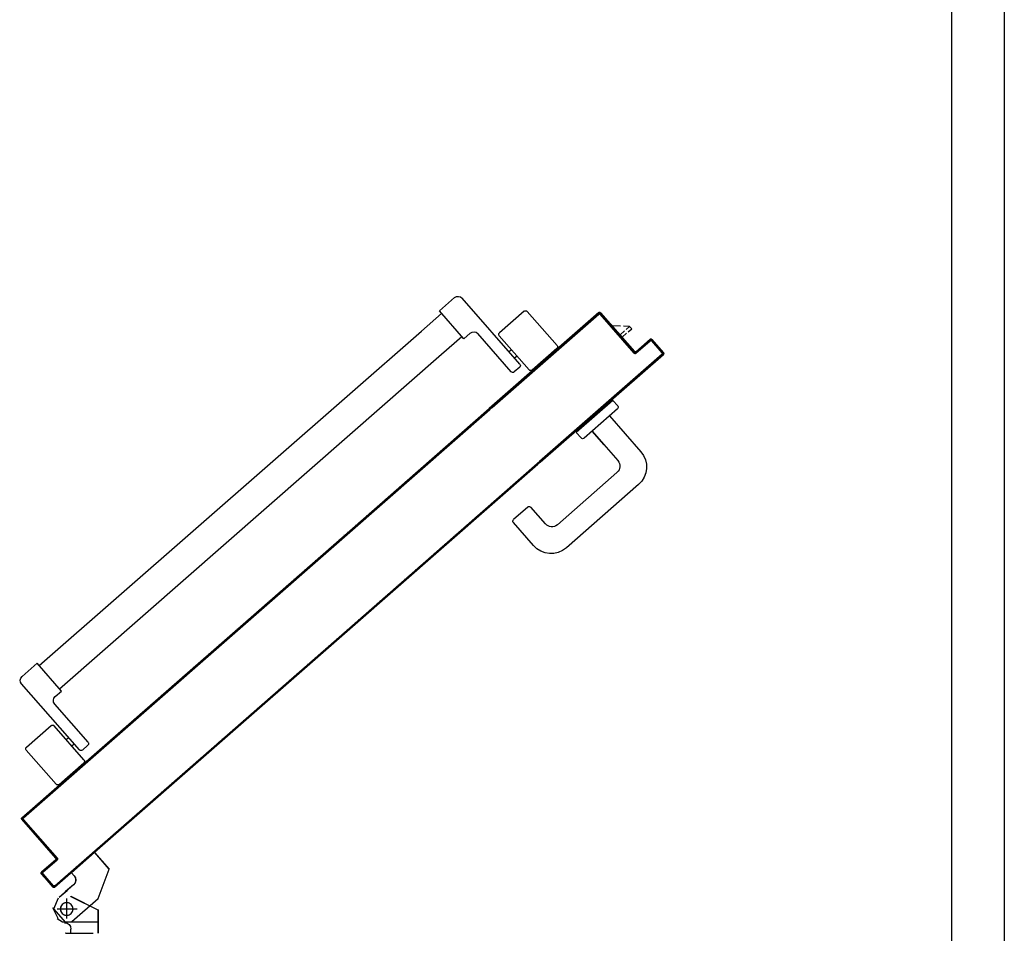
# Model space of a CAD drawing. Units: millimetres. Extents: x -8261 to -8156, y -13487 to -13435.
# Drawn here: x -8215 to -8214, y -13476 to -13475 of the extents above; entities that cross this region are included whole.
import ezdxf

# ---------------------------------------------------------------- set-up
doc = ezdxf.new("R2010")
doc.units = ezdxf.units.MM
doc.linetypes.add('LINEA-PUNTO', pattern=[1, 0.5, -0.25, 0, -0.25])
doc.linetypes.add('TRATTEGGIATA', pattern=[0.2, 0.1, -0.1])
for name, color, linetype in [('ANTIPANICO', 2, 'Continuous'), ('BLOCCO_TITOLO', 7, 'Continuous'), ('LAYER01', 7, 'Continuous'), ('MANIGLIA', 5, 'Continuous'), ('PORTA', 1, 'Continuous'), ('SCALE-ASCENSORI', 1, 'Continuous')]:
    doc.layers.add(name, color=color, linetype=linetype)

# ---------------------------------------------------------------- blocks, each defined once
blk = doc.blocks.new('A$C2EC17C69')
at = {"layer": 'ANTIPANICO', "linetype": 'Continuous'}
for p, q in [((2378.12, 524.75), (2349.79, 492.39)), ((2380.94, 524.93), (2404.27, 504.51)), ((2404.45, 501.69), (2376.13, 469.34)), ((2400.12, 492.19), (2345.45, 429.74)), ((2349.98, 489.57), (2373.31, 469.15)), ((2408.4, 484.95), (2376.78, 448.83)), ((2392.93, 488.52), (2395.18, 486.55)), ((2402.94, 492.38), (2408.21, 487.77)), ((2387.66, 482.51), (2389.91, 480.53)), ((2377.25, 441.77), (2383.27, 436.51)), ((2383.27, 436.51), (2360.21, 410.17)), ((2381.27, 434.27), (2656.07, 193.68)), ((2345.92, 422.69), (2360.21, 410.17)), ((2362.19, 412.43), (2656.07, 155.14)), ((2656.07, 193.68), (2743.04, 117.53)), ((2656.07, 155.13), (2723.94, 95.71)), ((2808.89, 134.11), (2777.27, 98)), ((2826.01, 132.41), (2797.68, 100.06)), ((2816.98, 129.69), (2811.71, 134.3)), ((2852.15, 112.18), (2828.83, 132.6)), ((2817.16, 126.87), (2762.49, 64.42)), ((2814.48, 119.25), (2812.22, 121.22)), ((2743.04, 117.53), (2762.23, 100.73)), ((2809.21, 113.23), (2806.95, 115.2)), ((2764.19, 102.8), (2741.14, 76.46)), ((2770.21, 97.53), (2764.19, 102.8)), ((2852.34, 109.36), (2824.02, 77)), ((2723.94, 95.71), (2743.06, 78.97)), ((2821.19, 76.82), (2797.87, 97.24)), ((2755.43, 63.95), (2741.14, 76.46))]:
    blk.add_line(p, q, dxfattribs=at)
for centre, radius, start, end in [((2379.62, 523.43), 2, 48.79791, 138.79791), ((2402.95, 503.01), 2, 318.79791, 48.79791), ((2351.3, 491.08), 2, 138.79791, 228.79791), ((2401.63, 490.87), 2, 48.79791, 138.79791), ((2406.89, 486.26), 2, 318.79791, 48.79791), ((2374.62, 470.66), 2, 228.79791, 318.79791), ((2380.54, 445.54), 5, 138.79791, 228.79791), ((2349.21, 426.45), 5, 138.79791, 228.79791), ((2810.39, 132.79), 2, 48.79791, 138.79791), ((2827.51, 131.1), 2, 48.79791, 138.79791), ((2815.66, 128.18), 2, 318.79791, 48.79791), ((2850.84, 110.68), 2, 318.79791, 48.79791), ((2773.51, 101.29), 5, 228.79791, 318.79791), ((2799.19, 98.74), 2, 138.79791, 228.79791), ((2822.51, 78.32), 2, 228.79791, 318.79791), ((2758.73, 67.71), 5, 228.79791, 318.79791)]:
    blk.add_arc(centre, radius, start, end, dxfattribs=at)
at = {"layer": 'BLOCCO_TITOLO', "color": 7, "linetype": 'TRATTEGGIATA'}
for p, q in [((2379.13, 651.88), (2384.13, 654.88)), ((2384.13, 654.88), (2417.13, 654.88)), ((2380.13, 651.88), (2375.13, 641.88)), ((2388.13, 649.88), (2388.13, 634.88)), ((2379.13, 642.88), (2398.13, 642.88)), ((2381.09, 631.79), (2388.62, 625.21)), ((2394.63, 619.94), (2387.11, 626.52)), ((2417.87, 632.82), (2428.21, 605.16)), ((2392.63, 608.54), (2395.2, 611.47)), ((2392.63, 608.54), (2414.45, 589.44)), ((2414.45, 589.44), (2428.21, 605.16))]:
    blk.add_line(p, q, dxfattribs=at)
at = {"layer": 'BLOCCO_TITOLO', "color": 7, "linetype": 'Continuous'}
for p, q in [((2916.69, 104.34), (2902.18, 87.77)), ((2916.69, 104.34), (2916.44, 104.55)), ((2912.03, 99.02), (2916.27, 95.31)), ((2914.01, 101.28), (2918.25, 97.57)), ((2917.78, 93.99), (2921.06, 91.12)), ((2919.75, 96.25), (2923.04, 93.37)), ((2923.04, 93.37), (2921.06, 91.12)), ((2912.45, 90.94), (2904.82, 90.78)), ((2921.06, 91.12), (2915.15, 90.99))]:
    blk.add_line(p, q, dxfattribs=at)
at = {"layer": 'BLOCCO_TITOLO', "color": 7, "linetype": 'TRATTEGGIATA'}
blk.add_circle((2388.13, 642.88), 6, dxfattribs=at)
blk.add_arc((2390.68, 615.42), 6, 318.79791, 48.79791, dxfattribs=at)
at = {"layer": 'LAYER01', "color": 7, "linetype": 'Continuous'}
for p, q in [((2387.18, 665.87), (2387.08, 665.87)), ((2387.13, 665.87), (2413.13, 665.87)), ((2392.08, 665.8), (2392.08, 661.91)), ((2392.18, 661.91), (2392.08, 661.91)), ((2392.18, 661.91), (2392.08, 661.91)), ((2392.18, 665.8), (2392.18, 661.91)), ((2413.18, 665.87), (2413.08, 665.87)), ((2418.08, 665.8), (2418.08, 643.91)), ((2418.18, 665.8), (2418.18, 643.91)), ((2387.29, 655.57), (2376.09, 642.78)), ((2386.13, 655.86), (2386.13, 655.96)), ((2386.13, 655.86), (2386.13, 655.96)), ((2393.06, 654.57), (2417.89, 632.83)), ((2392.1, 630.96), (2418.1, 643.96)), ((2392.15, 630.87), (2418.15, 643.87)), ((2418.18, 643.91), (2418.08, 643.91)), ((2418.1, 643.96), (2418.15, 643.87)), ((2376.09, 642.78), (2380.32, 632.43)), ((2381.04, 631.73), (2388.56, 625.15)), ((2381.1, 631.81), (2388.63, 625.22)), ((2394.58, 619.88), (2387.06, 626.46)), ((2394.65, 619.95), (2387.12, 626.54)), ((2392.1, 630.96), (2392.15, 630.87)), ((2392.13, 630.86), (2392.13, 630.96)), ((2417.9, 632.81), (2428.24, 605.15)), ((2392.58, 608.55), (2395.14, 611.48)), ((2392.65, 608.56), (2392.58, 608.48)), ((2392.58, 608.55), (2392.65, 608.49)), ((2392.58, 608.48), (2414.4, 589.38)), ((2392.65, 608.49), (2395.21, 611.41)), ((2392.65, 608.56), (2414.47, 589.45)), ((2395.14, 611.48), (2395.21, 611.41)), ((2395.21, 611.41), (2395.14, 611.48)), ((2414.39, 589.45), (2428.16, 605.17)), ((2414.47, 589.38), (2428.23, 605.1)), ((2414.39, 589.45), (2414.47, 589.38)), ((2414.47, 589.45), (2414.4, 589.38))]:
    blk.add_line(p, q, dxfattribs=at)
at = {"layer": 'LAYER01', "color": 7, "linetype": 'LINEA-PUNTO'}
for p, q in [((2388.13, 651.91), (2388.13, 632.91)), ((2395.13, 642.91), (2380.13, 642.91))]:
    blk.add_line(p, q, dxfattribs=at)
at = {"layer": 'LAYER01', "color": 7, "linetype": 'Continuous'}
blk.add_circle((2388.13, 642.91), 6, dxfattribs=at)
for centre, radius, start, end in [((2386.13, 661.91), 5.95, 270, 0), ((2386.13, 661.91), 6.05, 270, 0), ((2390.66, 615.4), 5.95, 318.79791, 48.79791), ((2390.66, 615.4), 6.05, 318.79791, 48.79791)]:
    blk.add_arc(centre, radius, start, end, dxfattribs=at)
for points in [[(2392.18, 665.8), (2392.18, 661.91), (2392.08, 665.8), (2392.08, 661.91)], [(2418.18, 665.8), (2418.18, 643.91), (2418.08, 665.8), (2418.08, 643.91)], [(2392.1, 630.96), (2418.1, 643.96), (2392.15, 630.87), (2418.15, 643.87)], [(2381.1, 631.81), (2388.63, 625.22), (2381.04, 631.73), (2388.56, 625.15)], [(2394.58, 619.88), (2387.06, 626.46), (2394.65, 619.95), (2387.12, 626.54)], [(2392.58, 608.55), (2395.14, 611.48), (2392.65, 608.49), (2395.21, 611.41)], [(2414.39, 589.45), (2428.16, 605.17), (2414.47, 589.38), (2428.23, 605.1)]]:
    blk.add_solid(points, dxfattribs=at)
at = {"layer": 'MANIGLIA'}
for p, q in [((2830.12, 298.75), (2811.01, 276.93)), ((2929.63, 240.86), (2861.16, 300.81)), ((2824.74, 262.25), (2811.2, 274.1)), ((2841.4, 278.24), (2827.57, 262.44)), ((2909.12, 229.58), (2852.69, 278.98)), ((2885.49, 190.45), (2909.87, 218.29)), ((2902.05, 175.96), (2931.69, 209.82)), ((2875.15, 196.85), (2870.54, 191.58)), ((2909.57, 169.37), (2877.97, 197.04)), ((2896.82, 203.38), (2885.5, 190.45)), ((2905.15, 161.28), (2870.54, 191.58)), ((2909.76, 166.55), (2905.15, 161.28))]:
    blk.add_line(p, q, dxfattribs=at)
for centre, radius, start, end in [((2846.67, 284.25), 22, 48.79791, 138.79791), ((2847.42, 272.97), 8, 48.79791, 138.79791), ((2812.52, 275.61), 2, 138.79791, 228.79791), ((2826.06, 263.75), 2, 228.79791, 318.79791), ((2915.14, 224.31), 22, 318.79791, 48.79791), ((2903.85, 223.56), 8, 318.79791, 48.79791), ((2876.66, 195.53), 2, 48.79791, 138.79791), ((2908.26, 167.87), 2, 318.79791, 48.79791)]:
    blk.add_arc(centre, radius, start, end, dxfattribs=at)
at = {"layer": 'PORTA'}
for p, q in [((2364.08, 609.45), (2375.28, 622.24)), ((2364.16, 609.39), (2375.35, 622.18)), ((2375.37, 620.83), (2365.49, 609.55)), ((2375.45, 620.77), (2365.57, 609.48)), ((2370.2, 616.25), (2371.47, 616.33)), ((2372.93, 618.01), (2371.67, 617.93)), ((2373.16, 619.63), (2374.43, 619.72)), ((2377.55, 621.5), (2374.63, 621.31)), ((2375.28, 622.24), (2375.35, 622.18)), ((2375.28, 622.24), (2375.35, 622.18)), ((2375.45, 620.77), (2375.37, 620.83)), ((2375.37, 620.83), (2375.45, 620.77)), ((2376.76, 622.34), (2376.69, 622.27)), ((2376.76, 622.34), (2376.69, 622.27)), ((2376.69, 622.27), (2656.07, 377.67)), ((2376.79, 620.86), (2376.85, 620.93)), ((2376.85, 620.93), (2376.79, 620.86)), ((2377.96, 619.95), (2379.22, 620.03)), ((2380.93, 618.54), (2379.67, 618.46)), ((2381.34, 616.99), (2382.61, 617.07)), ((2384.28, 615.61), (2383.02, 615.52)), ((2364.08, 609.45), (2364.16, 609.39)), ((2364.08, 609.45), (2364.16, 609.39)), ((2364.18, 607.97), (2364.24, 608.05)), ((2364.18, 607.97), (2364.24, 608.05)), ((2377.72, 596.11), (2364.18, 607.97)), ((2377.79, 596.19), (2364.24, 608.05)), ((2364.28, 609.49), (2365.54, 609.57)), ((2365.65, 608), (2364.39, 607.91)), ((2365.49, 609.55), (2365.57, 609.48)), ((2365.57, 609.48), (2365.49, 609.55)), ((2365.59, 608.07), (2365.66, 608.14)), ((2365.66, 608.14), (2365.59, 608.07)), ((2365.59, 608.07), (2379.13, 596.21)), ((2365.66, 608.14), (2379.2, 596.28)), ((2367.04, 611.28), (2365.78, 611.19)), ((2366.09, 606.42), (2367.35, 606.5)), ((2367.24, 612.87), (2368.51, 612.95)), ((2370, 614.66), (2368.74, 614.57)), ((2384.72, 614.03), (2385.99, 614.11)), ((2387.66, 612.64), (2386.4, 612.56)), ((2388.11, 611.07), (2389.37, 611.15)), ((2391.04, 609.68), (2389.78, 609.6)), ((2391.49, 608.11), (2392.75, 608.19)), ((2394.43, 606.72), (2393.16, 606.64)), ((2369.03, 605.04), (2367.77, 604.95)), ((2369.47, 603.46), (2370.74, 603.54)), ((2372.41, 602.08), (2371.15, 601.99)), ((2372.82, 600.52), (2374.09, 600.61)), ((2375.79, 599.11), (2374.53, 599.03)), ((2376.21, 597.56), (2377.47, 597.65)), ((2394.87, 605.15), (2396.13, 605.23)), ((2397.81, 603.76), (2396.54, 603.68)), ((2398.22, 602.21), (2399.48, 602.29)), ((2401.19, 600.8), (2399.93, 600.72)), ((2401.6, 599.25), (2402.86, 599.33)), ((2404.57, 597.84), (2403.31, 597.76)), ((2345.53, 557.91), (2377.81, 594.77)), ((2345.61, 557.84), (2377.89, 594.71)), ((2379.22, 594.87), (2346.94, 558)), ((2379.3, 594.8), (2347.02, 557.93)), ((2371.79, 587.71), (2373.08, 587.8)), ((2374.57, 589.51), (2373.28, 589.42)), ((2374.75, 591.1), (2376.04, 591.18)), ((2377.51, 592.86), (2376.21, 592.77)), ((2377.71, 594.48), (2379, 594.56)), ((2377.79, 596.19), (2377.72, 596.11)), ((2377.72, 596.11), (2377.79, 596.19)), ((2377.89, 594.71), (2377.81, 594.77)), ((2377.81, 594.77), (2377.89, 594.71)), ((2379.17, 596.15), (2377.88, 596.07)), ((2379.2, 596.28), (2379.13, 596.21)), ((2379.2, 596.28), (2379.13, 596.21)), ((2379.3, 594.8), (2379.22, 594.87)), ((2379.3, 594.8), (2379.22, 594.87)), ((2404.98, 596.29), (2406.25, 596.37)), ((2407.95, 594.88), (2406.69, 594.79)), ((2408.36, 593.33), (2409.63, 593.41)), ((2411.3, 591.94), (2410.04, 591.86)), ((2411.75, 590.37), (2413.01, 590.45)), ((2414.68, 588.98), (2413.42, 588.9)), ((2415.13, 587.4), (2416.39, 587.49)), ((2365.69, 579.36), (2364.4, 579.27)), ((2365.87, 580.95), (2367.16, 581.03)), ((2368.65, 582.74), (2367.36, 582.66)), ((2368.83, 584.33), (2370.12, 584.42)), ((2371.61, 586.12), (2370.32, 586.04)), ((2418.07, 586.02), (2416.8, 585.94)), ((2418.51, 584.44), (2419.77, 584.53)), ((2421.45, 583.06), (2420.19, 582.98)), ((2421.86, 581.51), (2423.12, 581.59)), ((2424.83, 580.1), (2423.57, 580.02)), ((2425.24, 578.55), (2426.51, 578.63)), ((2356.81, 569.21), (2355.52, 569.13)), ((2357.01, 570.83), (2358.3, 570.92)), ((2359.77, 572.59), (2358.48, 572.51)), ((2359.97, 574.22), (2361.26, 574.3)), ((2362.73, 575.98), (2361.44, 575.89)), ((2362.93, 577.6), (2364.22, 577.68)), ((2428.21, 577.14), (2426.95, 577.05)), ((2428.62, 575.59), (2429.89, 575.67)), ((2431.59, 574.18), (2430.33, 574.09)), ((2432.01, 572.63), (2433.27, 572.71)), ((2434.97, 571.22), (2433.71, 571.13)), ((2435.39, 569.66), (2436.65, 569.75)), ((2348.13, 560.69), (2349.42, 560.77)), ((2350.91, 562.48), (2349.62, 562.39)), ((2351.09, 564.07), (2352.38, 564.15)), ((2353.85, 565.83), (2352.56, 565.74)), ((2354.05, 567.45), (2355.34, 567.54)), ((2438.33, 568.28), (2437.06, 568.2)), ((2438.77, 566.7), (2440.03, 566.79)), ((2441.71, 565.32), (2440.44, 565.24)), ((2442.15, 563.74), (2443.41, 563.83)), ((2445.09, 562.36), (2443.83, 562.28)), ((2445.53, 560.78), (2446.79, 560.87)), ((2448.47, 559.4), (2447.21, 559.31)), ((2345.39, 557.32), (2346.71, 557.41)), ((2345.53, 557.91), (2345.61, 557.84)), ((2345.53, 557.91), (2345.61, 557.84)), ((2345.63, 556.43), (2345.7, 556.5)), ((2345.7, 556.5), (2345.63, 556.43)), ((2345.63, 556.43), (2386.26, 520.85)), ((2345.7, 556.5), (2386.33, 520.93)), ((2347.77, 555.9), (2346.48, 555.81)), ((2347.95, 559.1), (2346.66, 559.01)), ((2346.94, 558), (2347.02, 557.93)), ((2347.02, 557.93), (2346.94, 558)), ((2347.11, 556.59), (2347.04, 556.52)), ((2347.04, 556.52), (2347.11, 556.59)), ((2347.04, 556.52), (2656.07, 285.97)), ((2347.11, 556.59), (2656.07, 286.1)), ((2348.19, 554.32), (2349.48, 554.41)), ((2351.15, 552.94), (2349.86, 552.85)), ((2351.54, 551.38), (2352.83, 551.47)), ((2448.88, 557.85), (2450.15, 557.93)), ((2451.85, 556.44), (2450.59, 556.35)), ((2452.26, 554.89), (2453.53, 554.97)), ((2455.23, 553.48), (2453.97, 553.39)), ((2455.65, 551.92), (2456.91, 552.01)), ((2458.61, 550.51), (2457.35, 550.43)), ((2354.53, 549.98), (2353.24, 549.89)), ((2354.92, 548.42), (2356.21, 548.51)), ((2357.92, 547.02), (2356.63, 546.93)), ((2358.3, 545.46), (2359.59, 545.55)), ((2361.3, 544.05), (2360.01, 543.97)), ((2361.68, 542.5), (2362.97, 542.59)), ((2364.68, 541.09), (2363.39, 541.01)), ((2459.03, 548.96), (2460.29, 549.05)), ((2462, 547.55), (2460.73, 547.47)), ((2462.41, 546), (2463.67, 546.09)), ((2465.35, 544.62), (2464.08, 544.53)), ((2465.79, 543.04), (2467.05, 543.13)), ((2468.73, 541.66), (2467.47, 541.57)), ((2365.06, 539.54), (2366.35, 539.63)), ((2368.03, 538.16), (2366.74, 538.07)), ((2368.45, 536.58), (2369.74, 536.66)), ((2371.41, 535.2), (2370.12, 535.11)), ((2371.83, 533.62), (2373.12, 533.7)), ((2374.79, 532.24), (2373.5, 532.15)), ((2469.17, 540.08), (2470.43, 540.16)), ((2472.11, 538.7), (2470.85, 538.61)), ((2472.55, 537.12), (2473.82, 537.2)), ((2475.49, 535.74), (2474.23, 535.65)), ((2475.9, 534.18), (2477.17, 534.27)), ((2478.87, 532.77), (2477.61, 532.69)), ((2375.21, 530.66), (2376.5, 530.74)), ((2378.17, 529.28), (2376.88, 529.19)), ((2378.56, 527.72), (2379.85, 527.81)), ((2381.56, 526.31), (2380.27, 526.23)), ((2381.94, 524.76), (2383.23, 524.85)), ((2384.94, 523.35), (2383.65, 523.27)), ((2479.29, 531.22), (2480.55, 531.31)), ((2482.25, 529.81), (2480.99, 529.73)), ((2482.67, 528.26), (2483.93, 528.35)), ((2485.66, 526.85), (2484.37, 526.77)), ((2486.08, 525.3), (2487.34, 525.39)), ((2489.05, 523.89), (2487.78, 523.81)), ((2489.46, 522.34), (2490.72, 522.43)), ((2385.32, 521.8), (2386.61, 521.89)), ((2386.33, 520.93), (2386.26, 520.85)), ((2386.33, 520.93), (2386.26, 520.85)), ((2386.26, 520.85), (2656.07, 284.64)), ((2388.32, 520.39), (2387.06, 520.31)), ((2388.73, 518.84), (2389.99, 518.92)), ((2391.7, 517.43), (2390.44, 517.35)), ((2392.11, 515.88), (2393.38, 515.96)), ((2395.05, 514.5), (2393.79, 514.41)), ((2395.5, 512.92), (2396.76, 513)), ((2492.4, 520.96), (2491.13, 520.87)), ((2492.84, 519.38), (2494.1, 519.46)), ((2495.78, 518), (2494.52, 517.91)), ((2496.22, 516.42), (2497.48, 516.5)), ((2499.16, 515.04), (2497.9, 514.95)), ((2499.6, 513.46), (2500.87, 513.54)), ((2398.43, 511.54), (2397.17, 511.45)), ((2398.88, 509.96), (2400.14, 510.04)), ((2401.82, 508.57), (2400.55, 508.49)), ((2402.26, 507), (2403.52, 507.08)), ((2405.2, 505.61), (2403.93, 505.53)), ((2502.54, 512.07), (2501.28, 511.99)), ((2502.95, 510.52), (2504.22, 510.61)), ((2505.92, 509.11), (2504.66, 509.03)), ((2506.34, 507.56), (2507.6, 507.65)), ((2509.3, 506.15), (2508.04, 506.07)), ((2509.72, 504.6), (2510.98, 504.69)), ((2412.37, 498.14), (2413.64, 498.22)), ((2415.34, 496.73), (2414.08, 496.65)), ((2415.75, 495.18), (2417.02, 495.26)), ((2512.69, 503.19), (2511.42, 503.11)), ((2513.1, 501.64), (2514.36, 501.72)), ((2516.07, 500.23), (2514.8, 500.15)), ((2516.48, 498.68), (2517.74, 498.76)), ((2519.42, 497.3), (2518.16, 497.21)), ((2519.86, 495.72), (2521.12, 495.8)), ((2522.8, 494.33), (2521.54, 494.25)), ((2418.72, 493.77), (2417.46, 493.68)), ((2419.14, 492.22), (2420.4, 492.3)), ((2422.07, 490.83), (2420.81, 490.75)), ((2422.52, 489.26), (2423.78, 489.34)), ((2425.46, 487.87), (2424.19, 487.79)), ((2425.9, 486.3), (2427.16, 486.38)), ((2428.84, 484.91), (2427.57, 484.83)), ((2523.24, 492.76), (2524.51, 492.84)), ((2526.18, 491.37), (2524.92, 491.29)), ((2526.62, 489.8), (2527.89, 489.88)), ((2529.56, 488.41), (2528.3, 488.33)), ((2529.98, 486.86), (2531.24, 486.95)), ((2532.94, 485.45), (2531.68, 485.37)), ((2429.28, 483.33), (2430.54, 483.42)), ((2432.22, 481.95), (2430.96, 481.87)), ((2432.63, 480.4), (2433.89, 480.48)), ((2435.6, 478.99), (2434.34, 478.91)), ((2436.01, 477.44), (2437.28, 477.52)), ((2438.98, 476.03), (2437.72, 475.94)), ((2533.36, 483.9), (2534.62, 483.98)), ((2536.33, 482.49), (2535.06, 482.41)), ((2536.74, 480.94), (2538, 481.02)), ((2539.71, 479.53), (2538.44, 479.45)), ((2540.12, 477.98), (2541.38, 478.06)), ((2543.09, 476.57), (2541.83, 476.48)), ((2439.39, 474.48), (2440.66, 474.56)), ((2442.36, 473.07), (2441.1, 472.98)), ((2442.78, 471.52), (2444.04, 471.6)), ((2445.74, 470.11), (2444.48, 470.02)), ((2446.16, 468.55), (2447.42, 468.64)), ((2449.1, 467.17), (2447.83, 467.09)), ((2543.5, 475.02), (2544.76, 475.1)), ((2546.44, 473.63), (2545.18, 473.55)), ((2546.88, 472.06), (2548.15, 472.14)), ((2549.82, 470.67), (2548.56, 470.59)), ((2550.26, 469.09), (2551.53, 469.18)), ((2553.2, 467.71), (2551.94, 467.63)), ((2553.65, 466.13), (2554.91, 466.22)), ((2449.54, 465.59), (2450.8, 465.68)), ((2452.48, 464.21), (2451.21, 464.13)), ((2452.92, 462.63), (2454.18, 462.72)), ((2455.86, 461.25), (2454.6, 461.17)), ((2456.3, 459.67), (2457.56, 459.76)), ((2459.24, 458.29), (2457.98, 458.2)), ((2459.65, 456.74), (2460.92, 456.82)), ((2556.58, 464.75), (2555.32, 464.67)), ((2557, 463.2), (2558.26, 463.28)), ((2559.97, 461.79), (2558.7, 461.71)), ((2560.38, 460.24), (2561.64, 460.32)), ((2563.35, 458.83), (2562.09, 458.74)), ((2563.76, 457.28), (2565.02, 457.36)), ((2462.62, 455.33), (2461.36, 455.24)), ((2463.03, 453.78), (2464.3, 453.86)), ((2466, 452.37), (2464.74, 452.28)), ((2466.42, 450.81), (2467.68, 450.9)), ((2469.38, 449.4), (2468.12, 449.32)), ((2469.8, 447.85), (2471.06, 447.94)), ((2566.73, 455.87), (2565.47, 455.78)), ((2567.14, 454.32), (2568.41, 454.4)), ((2570.11, 452.91), (2568.85, 452.82)), ((2570.52, 451.35), (2571.79, 451.44)), ((2573.46, 449.97), (2572.2, 449.89)), ((2573.91, 448.39), (2575.17, 448.48)), ((2472.77, 446.44), (2471.5, 446.36)), ((2473.18, 444.89), (2474.47, 444.98)), ((2476.15, 443.51), (2474.85, 443.43)), ((2476.56, 441.93), (2477.85, 442.02)), ((2479.53, 440.55), (2478.24, 440.46)), ((2479.94, 438.97), (2481.23, 439.06)), ((2576.84, 447.01), (2575.58, 446.93)), ((2577.29, 445.43), (2578.55, 445.52)), ((2580.23, 444.05), (2578.96, 443.97)), ((2580.67, 442.47), (2581.93, 442.56)), ((2583.61, 441.09), (2582.34, 441)), ((2584.02, 439.54), (2585.28, 439.62)), ((2586.99, 438.13), (2585.73, 438.04)), ((2482.91, 437.59), (2481.62, 437.5)), ((2483.32, 436.01), (2484.61, 436.1)), ((2486.29, 434.63), (2485, 434.54)), ((2486.68, 433.07), (2487.97, 433.16)), ((2489.67, 431.67), (2488.38, 431.58)), ((2490.06, 430.11), (2491.35, 430.2)), ((2587.4, 436.58), (2588.66, 436.66)), ((2590.37, 435.17), (2589.11, 435.08)), ((2590.78, 433.61), (2592.05, 433.7)), ((2593.78, 432.21), (2592.49, 432.12)), ((2594.19, 430.66), (2595.45, 430.74)), ((2597.13, 429.27), (2595.87, 429.19)), ((2493.05, 428.71), (2491.76, 428.62)), ((2493.44, 427.15), (2494.73, 427.24)), ((2496.43, 425.74), (2495.14, 425.66)), ((2496.82, 424.19), (2498.11, 424.28)), ((2499.79, 422.81), (2498.5, 422.72)), ((2500.2, 421.23), (2501.49, 421.32)), ((2503.17, 419.85), (2501.88, 419.76)), ((2597.57, 427.69), (2598.84, 427.78)), ((2600.51, 426.31), (2599.25, 426.23)), ((2600.96, 424.73), (2602.22, 424.82)), ((2603.89, 423.35), (2602.63, 423.27)), ((2604.34, 421.77), (2605.6, 421.86)), ((2607.28, 420.39), (2606.01, 420.3)), ((2503.58, 418.27), (2504.87, 418.35)), ((2506.55, 416.89), (2505.26, 416.8)), ((2506.96, 415.31), (2508.25, 415.39)), ((2509.93, 413.93), (2508.64, 413.84)), ((2510.35, 412.35), (2511.64, 412.43)), ((2513.31, 410.97), (2512.02, 410.88)), ((2607.72, 418.81), (2608.98, 418.89)), ((2610.66, 417.43), (2609.39, 417.34)), ((2611.07, 415.88), (2612.33, 415.96)), ((2614.04, 414.47), (2612.78, 414.38)), ((2614.45, 412.91), (2615.71, 413)), ((2617.42, 411.51), (2616.16, 411.42)), ((2513.7, 409.41), (2514.99, 409.5)), ((2516.69, 408), (2515.4, 407.92)), ((2517.08, 406.45), (2518.37, 406.54)), ((2520.07, 405.04), (2518.78, 404.96)), ((2520.46, 403.49), (2521.75, 403.58)), ((2523.46, 402.08), (2522.17, 402)), ((2617.83, 409.95), (2619.1, 410.04)), ((2620.8, 408.54), (2619.54, 408.46)), ((2621.21, 406.99), (2622.48, 407.08)), ((2624.15, 405.61), (2622.89, 405.53)), ((2624.6, 404.03), (2625.86, 404.12)), ((2627.53, 402.65), (2626.27, 402.56)), ((2627.98, 401.07), (2629.24, 401.15)), ((2523.84, 400.53), (2525.13, 400.61)), ((2526.81, 399.15), (2525.52, 399.06)), ((2527.22, 397.57), (2528.51, 397.65)), ((2530.19, 396.19), (2528.9, 396.1)), ((2530.6, 394.61), (2531.9, 394.69)), ((2533.57, 393.22), (2532.28, 393.14)), ((2533.99, 391.65), (2535.28, 391.73)), ((2630.92, 399.69), (2629.65, 399.6)), ((2631.36, 398.11), (2632.62, 398.19)), ((2634.3, 396.73), (2633.03, 396.64)), ((2634.74, 395.15), (2636, 395.23)), ((2637.68, 393.76), (2636.42, 393.68)), ((2638.09, 392.21), (2639.35, 392.3)), ((2536.95, 390.26), (2535.69, 390.18)), ((2537.4, 388.69), (2538.66, 388.77)), ((2540.33, 387.3), (2539.07, 387.22)), ((2540.75, 385.75), (2542.01, 385.84)), ((2543.72, 384.34), (2542.45, 384.26)), ((2544.13, 382.79), (2545.39, 382.87)), ((2641.06, 390.8), (2639.8, 390.72)), ((2641.47, 389.25), (2642.74, 389.34)), ((2644.44, 387.84), (2643.18, 387.76)), ((2644.85, 386.29), (2646.12, 386.38)), ((2647.84, 384.97), (2646.58, 384.88)), ((2648.25, 383.41), (2649.52, 383.5)), ((2547.1, 381.38), (2545.83, 381.3)), ((2547.51, 379.83), (2548.77, 379.91)), ((2550.48, 378.42), (2549.22, 378.34)), ((2550.89, 376.87), (2552.15, 376.95)), ((2553.83, 375.48), (2552.57, 375.4)), ((2554.27, 373.91), (2555.54, 373.99)), ((2651.19, 382.03), (2649.93, 381.95)), ((2651.64, 380.45), (2652.9, 380.54)), ((2654.57, 379.07), (2653.31, 378.99)), ((2655.02, 377.49), (2656.28, 377.58)), ((2655.99, 376.54), (2657.25, 376.63)), ((2656.07, 377.67), (2834.23, 221.69)), ((2657.96, 376.11), (2656.69, 376.02)), ((2658.96, 375.13), (2657.69, 375.05)), ((2659.37, 373.58), (2660.63, 373.66)), ((2557.21, 372.52), (2555.95, 372.44)), ((2557.65, 370.95), (2558.92, 371.03)), ((2560.59, 369.56), (2559.33, 369.48)), ((2561.04, 367.99), (2562.3, 368.07)), ((2563.97, 366.6), (2562.71, 366.52)), ((2564.42, 365.02), (2565.68, 365.11)), ((2567.36, 363.64), (2566.09, 363.56)), ((2662.31, 372.2), (2661.05, 372.11)), ((2662.75, 370.62), (2664.01, 370.7)), ((2665.69, 369.24), (2664.43, 369.15)), ((2666.13, 367.66), (2667.4, 367.74)), ((2669.07, 366.28), (2667.81, 366.19)), ((2669.51, 364.7), (2670.78, 364.78)), ((2567.77, 362.09), (2569.03, 362.17)), ((2570.74, 360.68), (2569.47, 360.6)), ((2571.15, 359.13), (2572.41, 359.21)), ((2574.12, 357.72), (2572.86, 357.63)), ((2574.53, 356.17), (2575.79, 356.25)), ((2577.5, 354.76), (2576.24, 354.67)), ((2672.45, 363.31), (2671.19, 363.23)), ((2672.87, 361.76), (2674.13, 361.85)), ((2675.83, 360.35), (2674.57, 360.27)), ((2676.25, 358.8), (2677.51, 358.89)), ((2679.22, 357.39), (2677.95, 357.31)), ((2679.63, 355.84), (2680.89, 355.92)), ((2682.6, 354.43), (2681.34, 354.35)), ((2577.91, 353.21), (2579.18, 353.29)), ((2580.85, 351.82), (2579.59, 351.74)), ((2581.29, 350.24), (2582.56, 350.33)), ((2584.23, 348.86), (2582.97, 348.78)), ((2584.68, 347.28), (2585.94, 347.37)), ((2587.61, 345.9), (2586.35, 345.82)), ((2683.01, 352.88), (2684.27, 352.96)), ((2686.01, 351.47), (2684.72, 351.39)), ((2686.42, 349.92), (2687.68, 350)), ((2689.36, 348.54), (2688.1, 348.45)), ((2689.8, 346.96), (2691.06, 347.04)), ((2692.74, 345.58), (2691.48, 345.49)), ((2588.06, 344.32), (2589.32, 344.41)), ((2591, 342.94), (2589.73, 342.86)), ((2591.44, 341.36), (2592.7, 341.45)), ((2594.38, 339.98), (2593.11, 339.89)), ((2594.79, 338.43), (2596.05, 338.51)), ((2597.76, 337.02), (2596.5, 336.93)), ((2693.18, 344), (2694.45, 344.08)), ((2696.12, 342.61), (2694.86, 342.53)), ((2696.56, 341.04), (2697.83, 341.12)), ((2699.5, 339.65), (2698.24, 339.57)), ((2699.92, 338.1), (2701.18, 338.19)), ((2702.88, 336.69), (2701.62, 336.61)), ((2598.17, 335.47), (2599.43, 335.55)), ((2601.17, 334.06), (2599.88, 333.97)), ((2601.55, 332.5), (2602.84, 332.59)), ((2604.55, 331.1), (2603.26, 331.01)), ((2604.93, 329.54), (2606.23, 329.63)), ((2607.9, 328.16), (2606.61, 328.08)), ((2608.32, 326.58), (2609.61, 326.67)), ((2703.3, 335.14), (2704.56, 335.23)), ((2706.27, 333.73), (2705, 333.65)), ((2706.68, 332.18), (2707.94, 332.26)), ((2709.65, 330.77), (2708.38, 330.69)), ((2710.06, 329.22), (2711.32, 329.3)), ((2713.03, 327.81), (2711.77, 327.73)), ((2713.44, 326.26), (2714.7, 326.34)), ((2611.28, 325.2), (2609.99, 325.12)), ((2611.7, 323.62), (2612.99, 323.71)), ((2614.66, 322.24), (2613.37, 322.15)), ((2615.08, 320.66), (2616.37, 320.75)), ((2618.05, 319.28), (2616.75, 319.19)), ((2618.46, 317.7), (2619.75, 317.78)), ((2716.38, 324.87), (2715.12, 324.79)), ((2716.82, 323.3), (2718.09, 323.38)), ((2719.76, 321.91), (2718.5, 321.83)), ((2720.21, 320.34), (2721.47, 320.42)), ((2723.14, 318.95), (2721.88, 318.87)), ((2723.59, 317.37), (2724.85, 317.46)), ((2621.43, 316.32), (2620.14, 316.23)), ((2621.81, 314.76), (2623.1, 314.85)), ((2624.81, 313.36), (2623.52, 313.27)), ((2625.19, 311.8), (2626.48, 311.89)), ((2628.19, 310.4), (2626.9, 310.31)), ((2628.58, 308.84), (2629.87, 308.93)), ((2726.53, 315.99), (2725.26, 315.91)), ((2726.94, 314.44), (2728.2, 314.52)), ((2729.91, 313.03), (2728.64, 312.95)), ((2730.32, 311.48), (2731.58, 311.56)), ((2733.29, 310.07), (2732.03, 309.99)), ((2733.7, 308.52), (2734.96, 308.6)), ((2631.57, 307.43), (2630.28, 307.35)), ((2631.96, 305.88), (2633.25, 305.97)), ((2634.92, 304.5), (2633.63, 304.41)), ((2635.34, 302.92), (2636.63, 303.01)), ((2638.3, 301.54), (2637.01, 301.45)), ((2638.72, 299.96), (2640.01, 300.04)), ((2641.69, 298.58), (2640.4, 298.49)), ((2736.67, 307.11), (2735.41, 307.02)), ((2737.08, 305.56), (2738.35, 305.64)), ((2740.05, 304.15), (2738.79, 304.06)), ((2740.46, 302.6), (2741.73, 302.68)), ((2743.4, 301.21), (2742.14, 301.13)), ((2743.85, 299.63), (2745.11, 299.72)), ((2642.1, 297), (2643.39, 297.08)), ((2645.07, 295.62), (2643.78, 295.53)), ((2645.54, 293.72), (2646.84, 293.81)), ((2648.54, 292.32), (2647.25, 292.23)), ((2648.93, 290.76), (2650.22, 290.85)), ((2651.92, 289.36), (2650.63, 289.27)), ((2746.78, 298.25), (2745.52, 298.17)), ((2747.23, 296.67), (2748.49, 296.76)), ((2750.17, 295.29), (2748.9, 295.21)), ((2750.61, 293.71), (2751.87, 293.8)), ((2753.55, 292.33), (2752.28, 292.24)), ((2753.96, 290.78), (2755.22, 290.86)), ((2756.93, 289.37), (2755.67, 289.28)), ((2652.31, 287.8), (2653.6, 287.89)), ((2655.3, 286.39), (2654.01, 286.31)), ((2656.07, 286.1), (2788.85, 169.85)), ((2656.07, 285.96), (2788.78, 169.77)), ((2656.07, 284.77), (2788.19, 169.1)), ((2656.07, 284.64), (2788.12, 169.02)), ((2656.59, 284.31), (2657.88, 284.4)), ((2659.58, 282.91), (2658.29, 282.82)), ((2659.97, 281.35), (2661.26, 281.44)), ((2662.97, 279.94), (2661.67, 279.86)), ((2757.34, 287.82), (2758.6, 287.9)), ((2760.31, 286.41), (2759.05, 286.32)), ((2760.72, 284.86), (2761.99, 284.94)), ((2763.69, 283.45), (2762.43, 283.36)), ((2764.1, 281.89), (2765.37, 281.98)), ((2767.07, 280.48), (2765.81, 280.4)), ((2663.35, 278.39), (2664.64, 278.48)), ((2666.35, 276.98), (2665.06, 276.9)), ((2666.73, 275.43), (2668.02, 275.52)), ((2669.73, 274.02), (2668.44, 273.94)), ((2670.11, 272.47), (2671.4, 272.55)), ((2673.08, 271.09), (2671.79, 271)), ((2767.49, 278.93), (2768.75, 279.02)), ((2770.42, 277.55), (2769.16, 277.47)), ((2770.87, 275.97), (2772.13, 276.06)), ((2773.81, 274.59), (2772.54, 274.5)), ((2774.25, 273.01), (2775.51, 273.09)), ((2777.19, 271.63), (2775.92, 271.54)), ((2673.49, 269.51), (2674.79, 269.59)), ((2676.46, 268.13), (2675.17, 268.04)), ((2676.88, 266.55), (2678.17, 266.63)), ((2679.84, 265.17), (2678.55, 265.08)), ((2680.26, 263.59), (2681.55, 263.67)), ((2683.22, 262.2), (2681.93, 262.12)), ((2777.63, 270.05), (2778.89, 270.13)), ((2780.57, 268.67), (2779.31, 268.58)), ((2780.98, 267.12), (2782.24, 267.2)), ((2783.95, 265.71), (2782.69, 265.62)), ((2784.36, 264.15), (2785.63, 264.24)), ((2787.33, 262.74), (2786.07, 262.66)), ((2787.74, 261.19), (2789.01, 261.28)), ((2683.61, 260.65), (2684.9, 260.74)), ((2686.61, 259.24), (2685.31, 259.16)), ((2686.99, 257.69), (2688.28, 257.78)), ((2689.99, 256.28), (2688.7, 256.2)), ((2690.37, 254.73), (2691.66, 254.81)), ((2693.37, 253.32), (2692.08, 253.24)), ((2693.75, 251.77), (2695.04, 251.85)), ((2790.71, 259.78), (2789.45, 259.7)), ((2791.13, 258.23), (2792.39, 258.32)), ((2794.09, 256.85), (2792.8, 256.76)), ((2794.54, 255.27), (2795.8, 255.36)), ((2797.47, 253.89), (2796.21, 253.81)), ((2797.92, 252.31), (2799.18, 252.4)), ((2696.72, 250.39), (2695.43, 250.3)), ((2697.13, 248.81), (2698.43, 248.89)), ((2700.1, 247.43), (2698.81, 247.34)), ((2700.52, 245.85), (2701.81, 245.93)), ((2703.48, 244.46), (2702.19, 244.38)), ((2703.9, 242.88), (2705.19, 242.97)), ((2800.86, 250.93), (2799.59, 250.84)), ((2801.3, 249.35), (2802.56, 249.43)), ((2804.24, 247.97), (2802.97, 247.88)), ((2804.68, 246.39), (2805.94, 246.47)), ((2807.62, 245.01), (2806.36, 244.92)), ((2808.03, 243.45), (2809.29, 243.54)), ((2706.86, 241.5), (2705.57, 241.42)), ((2707.28, 239.92), (2708.57, 240.01)), ((2710.25, 238.54), (2708.98, 238.46)), ((2710.66, 236.99), (2711.92, 237.07)), ((2713.63, 235.58), (2712.36, 235.5)), ((2714.04, 234.03), (2715.3, 234.11)), ((2811, 242.04), (2809.74, 241.96)), ((2811.41, 240.49), (2812.68, 240.58)), ((2814.38, 239.08), (2813.12, 239)), ((2814.79, 237.53), (2816.06, 237.62)), ((2817.76, 236.12), (2816.5, 236.04)), ((2818.18, 234.57), (2819.44, 234.66)), ((2821.11, 233.19), (2819.85, 233.1)), ((2717.01, 232.62), (2715.75, 232.54)), ((2717.42, 231.07), (2718.68, 231.15)), ((2720.39, 229.66), (2719.13, 229.57)), ((2720.8, 228.11), (2722.07, 228.19)), ((2723.74, 226.72), (2722.48, 226.64)), ((2724.18, 225.15), (2725.45, 225.23)), ((2727.12, 223.76), (2725.86, 223.68)), ((2821.56, 231.61), (2822.82, 231.69)), ((2824.5, 230.23), (2823.23, 230.14)), ((2824.94, 228.65), (2826.2, 228.73)), ((2827.88, 227.27), (2826.61, 227.18)), ((2828.32, 225.69), (2829.58, 225.77)), ((2831.26, 224.3), (2830, 224.22)), ((2727.57, 222.19), (2728.83, 222.27)), ((2730.53, 220.8), (2729.24, 220.72)), ((2730.95, 219.22), (2732.24, 219.31)), ((2733.91, 217.84), (2732.62, 217.76)), ((2734.33, 216.26), (2735.62, 216.35)), ((2737.3, 214.88), (2736, 214.8)), ((2831.7, 222.73), (2832.96, 222.81)), ((2833.89, 221.29), (2833.38, 221.26)), ((2833.57, 220.94), (2951.68, 117.53)), ((2833.64, 221.01), (2949.54, 119.54)), ((2834.15, 220.57), (2835.42, 220.65)), ((2950.89, 119.56), (2834.23, 221.69)), ((2953.16, 117.7), (2834.3, 221.76)), ((2837.11, 219.17), (2835.84, 219.09)), ((2837.53, 217.61), (2838.8, 217.69)), ((2840.49, 216.21), (2839.22, 216.13)), ((2840.91, 214.65), (2842.17, 214.74)), ((2737.68, 213.33), (2738.97, 213.41)), ((2740.68, 211.92), (2739.39, 211.83)), ((2741.06, 210.37), (2742.35, 210.45)), ((2744.06, 208.96), (2742.77, 208.87)), ((2744.44, 207.41), (2745.73, 207.49)), ((2747.44, 206), (2746.15, 205.91)), ((2843.86, 213.26), (2842.6, 213.17)), ((2844.29, 211.69), (2845.55, 211.78)), ((2847.24, 210.3), (2845.98, 210.21)), ((2847.67, 208.73), (2848.93, 208.82)), ((2850.62, 207.34), (2849.35, 207.26)), ((2851.04, 205.78), (2852.31, 205.86)), ((2747.83, 204.45), (2749.12, 204.53)), ((2750.79, 203.06), (2749.5, 202.98)), ((2751.21, 201.48), (2752.5, 201.57)), ((2754.17, 200.1), (2752.88, 200.02)), ((2754.59, 198.52), (2755.88, 198.61)), ((2757.55, 197.14), (2756.26, 197.06)), ((2854, 204.38), (2852.73, 204.3)), ((2854.42, 202.82), (2855.69, 202.9)), ((2857.38, 201.42), (2856.11, 201.34)), ((2857.8, 199.86), (2859.07, 199.94)), ((2860.75, 198.47), (2859.48, 198.39)), ((2861.18, 196.91), (2862.44, 196.99)), ((2757.97, 195.56), (2759.26, 195.65)), ((2760.94, 194.18), (2759.65, 194.09)), ((2761.35, 192.6), (2762.64, 192.69)), ((2764.32, 191.22), (2763.03, 191.13)), ((2764.7, 189.67), (2765.99, 189.75)), ((2767.7, 188.26), (2766.41, 188.17)), ((2768.08, 186.7), (2769.37, 186.79)), ((2864.13, 195.51), (2862.87, 195.43)), ((2864.56, 193.95), (2865.82, 194.03)), ((2867.52, 192.55), (2866.25, 192.47)), ((2867.94, 190.99), (2869.21, 191.07)), ((2870.89, 189.6), (2869.63, 189.51)), ((2871.32, 188.03), (2872.58, 188.12)), ((2874.27, 186.64), (2873.01, 186.55)), ((2771.08, 185.3), (2769.79, 185.21)), ((2771.47, 183.74), (2772.76, 183.83)), ((2774.46, 182.34), (2773.17, 182.25)), ((2774.85, 180.78), (2776.14, 180.87)), ((2777.81, 179.4), (2776.52, 179.32)), ((2778.23, 177.82), (2779.52, 177.91)), ((2874.7, 185.07), (2875.96, 185.16)), ((2877.65, 183.68), (2876.39, 183.59)), ((2878.07, 182.12), (2879.34, 182.2)), ((2881.03, 180.72), (2879.76, 180.64)), ((2881.45, 179.16), (2882.72, 179.24)), ((2884.41, 177.76), (2883.14, 177.68)), ((2781.19, 176.44), (2779.9, 176.35)), ((2781.61, 174.86), (2782.9, 174.95)), ((2784.58, 173.48), (2783.29, 173.39)), ((2784.99, 171.9), (2786.28, 171.99)), ((2787.96, 170.52), (2786.67, 170.43)), ((2849.1, 115.64), (2788.12, 169.02)), ((2849.17, 115.71), (2788.19, 169.1)), ((2889.63, 81.48), (2788.78, 169.77)), ((2891.91, 79.62), (2788.85, 169.85)), ((2790.42, 168.34), (2789.15, 168.25)), ((2884.83, 176.2), (2886.1, 176.28)), ((2887.79, 174.8), (2886.52, 174.72)), ((2888.21, 173.25), (2889.47, 173.33)), ((2891.16, 171.85), (2889.9, 171.77)), ((2891.59, 170.29), (2892.85, 170.37)), ((2894.54, 168.89), (2893.28, 168.81)), ((2790.83, 166.78), (2792.11, 166.87)), ((2793.8, 165.39), (2792.52, 165.3)), ((2794.22, 163.82), (2795.49, 163.91)), ((2797.18, 162.43), (2795.91, 162.34)), ((2797.6, 160.86), (2798.87, 160.95)), ((2800.55, 159.47), (2799.28, 159.39)), ((2894.97, 167.33), (2896.23, 167.41)), ((2897.92, 165.94), (2896.65, 165.85)), ((2898.34, 164.37), (2899.61, 164.46)), ((2901.3, 162.98), (2900.03, 162.89)), ((2901.72, 161.41), (2902.99, 161.5)), ((2904.68, 160.02), (2903.41, 159.93)), ((2905.1, 158.45), (2906.37, 158.54)), ((2800.97, 157.91), (2802.24, 157.99)), ((2803.93, 156.51), (2802.67, 156.43)), ((2804.36, 154.95), (2805.62, 155.03)), ((2807.31, 153.55), (2806.05, 153.47)), ((2807.74, 151.99), (2809, 152.07)), ((2810.68, 150.6), (2809.42, 150.51)), ((2908.05, 157.06), (2906.79, 156.98)), ((2908.48, 155.5), (2909.74, 155.58)), ((2911.43, 154.1), (2910.17, 154.02)), ((2911.86, 152.54), (2913.12, 152.62)), ((2914.81, 151.14), (2913.55, 151.06)), ((2915.24, 149.58), (2916.5, 149.66)), ((2811.11, 149.03), (2812.37, 149.12)), ((2814.07, 147.64), (2812.8, 147.55)), ((2814.49, 146.07), (2815.76, 146.16)), ((2817.45, 144.68), (2816.18, 144.59)), ((2817.87, 143.11), (2819.14, 143.2)), ((2820.82, 141.72), (2819.55, 141.64)), ((2821.24, 140.16), (2822.51, 140.24)), ((2918.19, 148.19), (2916.92, 148.1)), ((2918.61, 146.62), (2919.88, 146.71)), ((2921.57, 145.23), (2920.3, 145.14)), ((2921.99, 143.66), (2923.26, 143.75)), ((2924.95, 142.27), (2923.68, 142.18)), ((2925.36, 140.71), (2926.63, 140.79)), ((2824.2, 138.76), (2822.93, 138.68)), ((2824.63, 137.2), (2825.89, 137.28)), ((2827.58, 135.8), (2826.32, 135.72)), ((2828, 134.25), (2829.26, 134.33)), ((2830.95, 132.85), (2829.69, 132.77)), ((2831.38, 131.29), (2832.64, 131.37)), ((2928.32, 139.31), (2927.06, 139.23)), ((2928.75, 137.75), (2930.01, 137.83)), ((2931.7, 136.35), (2930.44, 136.27)), ((2932.13, 134.79), (2933.39, 134.87)), ((2935.08, 133.39), (2933.82, 133.31)), ((2935.5, 131.84), (2936.76, 131.92)), ((2834.34, 129.89), (2833.07, 129.81)), ((2834.76, 128.33), (2836.03, 128.41)), ((2837.72, 126.93), (2836.45, 126.85)), ((2838.13, 125.37), (2839.41, 125.46)), ((2841.1, 123.98), (2839.82, 123.89)), ((2841.51, 122.41), (2842.79, 122.5)), ((2938.46, 130.44), (2937.19, 130.36)), ((2938.88, 128.88), (2940.15, 128.96)), ((2941.84, 127.48), (2940.57, 127.4)), ((2942.26, 125.92), (2943.53, 126)), ((2945.21, 124.53), (2943.94, 124.44)), ((2945.63, 122.96), (2946.9, 123.05)), ((2844.48, 121.02), (2843.2, 120.93)), ((2844.9, 119.45), (2846.17, 119.54)), ((2847.85, 118.06), (2846.58, 117.98)), ((2848.27, 116.5), (2849.54, 116.58)), ((2849.1, 115.64), (2849.17, 115.71)), ((2849.1, 115.64), (2849.17, 115.71)), ((2891.93, 78.13), (2849.1, 115.64)), ((2889.79, 80.14), (2849.17, 115.71)), ((2851.23, 115.1), (2849.96, 115.02)), ((2851.65, 113.54), (2852.92, 113.62)), ((2854.61, 112.14), (2853.34, 112.06)), ((2925.52, 116.58), (2893.25, 79.71)), ((2925.6, 116.51), (2893.32, 79.64)), ((2893.34, 78.3), (2925.62, 115.17)), ((2893.42, 78.23), (2925.69, 115.1)), ((2922.51, 112.98), (2923.78, 113.07)), ((2925.26, 114.76), (2923.99, 114.67)), ((2925.47, 116.36), (2927.09, 116.47)), ((2925.6, 116.51), (2925.52, 116.58)), ((2925.52, 116.58), (2925.6, 116.51)), ((2925.62, 115.17), (2925.69, 115.1)), ((2925.62, 115.17), (2925.69, 115.1)), ((2926.94, 116.6), (2927.01, 116.68)), ((2927.01, 116.68), (2926.94, 116.6)), ((2940.48, 104.74), (2926.94, 116.6)), ((2940.55, 104.82), (2927.01, 116.68)), ((2927.1, 115.26), (2927.03, 115.19)), ((2927.1, 115.26), (2927.03, 115.19)), ((2927.03, 115.19), (2940.58, 103.33)), ((2927.1, 115.26), (2940.64, 103.41)), ((2928.78, 114.99), (2927.51, 114.91)), ((2929.2, 113.43), (2930.48, 113.51)), ((2932.16, 112.04), (2930.89, 111.95)), ((2951.77, 116.19), (2941.89, 104.91)), ((2951.85, 116.13), (2941.96, 104.84)), ((2941.98, 103.5), (2953.18, 116.29)), ((2942.06, 103.43), (2953.26, 116.22)), ((2942.06, 103.43), (2953.26, 116.22)), ((2950.53, 113.26), (2949.26, 113.17)), ((2950.8, 119.64), (2949.53, 119.55)), ((2950.73, 114.86), (2952.01, 114.94)), ((2951.22, 118.07), (2952.49, 118.16)), ((2951.75, 117.61), (2951.68, 117.53)), ((2951.75, 117.61), (2951.68, 117.53)), ((2951.85, 116.13), (2951.77, 116.19)), ((2951.85, 116.13), (2951.77, 116.19)), ((2953.37, 116.62), (2952.07, 116.54)), ((2953.09, 117.63), (2953.16, 117.7)), ((2953.16, 117.7), (2953.09, 117.63)), ((2953.18, 116.29), (2953.26, 116.22)), ((2953.26, 116.22), (2953.18, 116.29)), ((2855.03, 110.58), (2856.3, 110.66)), ((2857.99, 109.19), (2856.71, 109.11)), ((2858.4, 107.63), (2859.68, 107.71)), ((2861.37, 106.23), (2860.09, 106.15)), ((2861.78, 104.67), (2863.06, 104.75)), ((2864.75, 103.27), (2863.47, 103.19)), ((2913.64, 102.85), (2914.9, 102.93)), ((2916.38, 104.62), (2915.12, 104.54)), ((2916.6, 106.23), (2917.86, 106.31)), ((2919.34, 108), (2918.08, 107.92)), ((2919.56, 109.61), (2920.82, 109.69)), ((2922.3, 111.38), (2921.04, 111.3)), ((2932.58, 110.47), (2933.85, 110.56)), ((2935.54, 109.08), (2934.27, 108.99)), ((2935.96, 107.51), (2937.23, 107.6)), ((2938.92, 106.12), (2937.65, 106.03)), ((2939.34, 104.55), (2940.63, 104.64)), ((2940.48, 104.74), (2940.55, 104.82)), ((2940.48, 104.74), (2940.55, 104.82)), ((2940.64, 103.41), (2940.58, 103.33)), ((2940.58, 103.33), (2940.64, 103.41)), ((2941.84, 104.72), (2943.13, 104.8)), ((2941.96, 104.84), (2941.89, 104.91)), ((2941.96, 104.84), (2941.89, 104.91)), ((2941.98, 103.5), (2942.06, 103.43)), ((2942.06, 103.43), (2941.98, 103.5)), ((2944.61, 106.49), (2943.34, 106.41)), ((2944.82, 108.1), (2946.09, 108.19)), ((2947.57, 109.88), (2946.3, 109.79)), ((2947.78, 111.48), (2949.05, 111.57)), ((2865.16, 101.71), (2866.44, 101.79)), ((2868.12, 100.32), (2866.85, 100.23)), ((2868.54, 98.75), (2869.81, 98.84)), ((2871.5, 97.36), (2870.23, 97.27)), ((2871.92, 95.79), (2873.19, 95.88)), ((2874.88, 94.4), (2873.61, 94.31)), ((2907.51, 94.49), (2906.25, 94.4)), ((2907.73, 96.09), (2908.99, 96.18)), ((2910.47, 97.87), (2909.21, 97.78)), ((2910.69, 99.47), (2911.95, 99.56)), ((2913.43, 101.25), (2912.17, 101.16)), ((2875.29, 92.84), (2876.56, 92.92)), ((2878.26, 91.44), (2876.98, 91.36)), ((2878.67, 89.88), (2879.95, 89.96)), ((2881.64, 88.48), (2880.36, 88.4)), ((2882.05, 86.92), (2883.33, 87)), ((2885.02, 85.52), (2883.74, 85.44)), ((2885.43, 83.97), (2886.7, 84.05)), ((2898.64, 84.35), (2897.37, 84.27)), ((2898.85, 85.96), (2900.12, 86.04)), ((2901.6, 87.73), (2900.33, 87.65)), ((2901.81, 89.34), (2903.08, 89.42)), ((2902.21, 87.8), (2901.97, 88.01)), ((2904.56, 91.11), (2903.29, 91.03)), ((2904.77, 92.72), (2906.04, 92.8)), ((2888.39, 82.57), (2887.12, 82.49)), ((2888.81, 81.01), (2890.08, 81.09)), ((2891.84, 79.55), (2891.91, 79.62)), ((2891.84, 79.55), (2891.91, 79.62)), ((2891.93, 78.13), (2892, 78.21)), ((2891.93, 78.13), (2892, 78.21)), ((2893.32, 79.64), (2893.25, 79.71)), ((2893.32, 79.64), (2893.25, 79.71)), ((2893.34, 78.3), (2893.42, 78.23)), ((2893.42, 78.23), (2893.34, 78.3)), ((2895.69, 80.98), (2894.42, 80.89)), ((2895.9, 82.58), (2897.17, 82.67))]:
    blk.add_line(p, q, dxfattribs=at)
at = {"layer": 'PORTA', "color": 1, "linetype": 'Continuous'}
for p, q in [((2405.61, 504.06), (2406.87, 504.15)), ((2408.58, 502.65), (2407.32, 502.57)), ((2408.99, 501.1), (2410.25, 501.18))]:
    blk.add_line(p, q, dxfattribs=at)
at = {"layer": 'PORTA', "color": 1}
blk.add_line((2411.96, 499.69), (2410.7, 499.61), dxfattribs=at)
at = {"layer": 'PORTA'}
for points in [[(2656.07, 377.67), (2376.69, 622.27, 0.414214), (2375.35, 622.18), (2364.16, 609.39, 0.414214), (2364.24, 608.05), (2377.79, 596.19, -0.414214), (2377.89, 594.71), (2345.61, 557.84, 0.414214), (2345.7, 556.5), (2386.33, 520.93), (2656.07, 284.77)], [(2656.07, 285.97), (2347.04, 556.52, -0.414214), (2346.94, 558), (2379.22, 594.87, 0.414214), (2379.13, 596.21), (2365.59, 608.07, -0.414214), (2365.49, 609.55), (2375.37, 620.83, -0.414214), (2376.85, 620.93), (2656.07, 376.48)], [(2836.44, 219.76), (2953.09, 117.63, -0.414214), (2953.18, 116.29), (2941.98, 103.5, -0.414214), (2940.64, 103.41), (2927.1, 115.26, 0.414214), (2925.62, 115.17), (2893.34, 78.3, -0.414214), (2892, 78.21), (2851.37, 113.78), (2790.4, 167.17)], [(2790.99, 167.84), (2891.84, 79.55, 0.414214), (2893.32, 79.64), (2925.6, 116.51, -0.414214), (2926.94, 116.6), (2940.48, 104.74, 0.414214), (2941.96, 104.84), (2951.85, 116.13, 0.414214), (2951.75, 117.61), (2835.85, 219.08)]]:
    blk.add_lwpolyline(points, format="xyb", dxfattribs=at)
for points in [[(2834.23, 221.69), (2656.07, 377.67)], [(2656.07, 376.48), (2833.64, 221.01)], [(2788.78, 169.77), (2656.07, 285.96)], [(2656.07, 284.77), (2788.19, 169.1)]]:
    blk.add_lwpolyline(points, dxfattribs=at)
for centre, radius, start, end in [((2376.07, 621.55), 1.05, 48.79791, 138.79791), ((2376.07, 621.55), 0.95, 48.79791, 138.79791), ((2376.16, 620.14), 1.05, 48.79791, 138.79791), ((2376.16, 620.14), 0.95, 48.79791, 138.79791), ((2364.87, 608.76), 1.05, 138.79791, 228.79791), ((2364.87, 608.76), 0.95, 138.79791, 228.79791), ((2366.28, 608.86), 1.05, 138.79791, 228.79791), ((2366.28, 608.86), 0.95, 138.79791, 228.79791), ((2377.1, 595.4), 0.95, 318.79791, 48.79791), ((2377.1, 595.4), 1.05, 318.79791, 48.79791), ((2378.51, 595.49), 0.95, 318.79791, 48.79791), ((2378.51, 595.49), 1.05, 318.79791, 48.79791), ((2346.32, 557.22), 1.05, 138.79791, 228.79791), ((2346.32, 557.22), 0.95, 138.79791, 228.79791), ((2347.73, 557.31), 1.05, 138.79791, 228.79791), ((2347.73, 557.31), 0.95, 138.79791, 228.79791), ((2926.31, 115.89), 1.05, 48.79791, 138.79791), ((2926.31, 115.89), 0.95, 48.79791, 138.79791), ((2926.41, 114.47), 1.05, 48.79791, 138.79791), ((2926.41, 114.47), 0.95, 48.79791, 138.79791), ((2951.06, 116.82), 0.95, 318.79791, 48.79791), ((2951.06, 116.82), 1.05, 318.79791, 48.79791), ((2952.47, 116.91), 0.95, 318.79791, 48.79791), ((2952.47, 116.91), 1.05, 318.79791, 48.79791), ((2941.17, 105.53), 1.05, 228.79791, 318.79791), ((2941.17, 105.53), 0.95, 228.79791, 318.79791), ((2941.27, 104.12), 1.05, 228.79791, 318.79791), ((2941.27, 104.12), 0.95, 228.79791, 318.79791), ((2892.53, 80.34), 1.05, 228.79791, 318.79791), ((2892.53, 80.34), 0.95, 228.79791, 318.79791), ((2892.63, 78.93), 1.05, 228.79791, 318.79791), ((2892.63, 78.93), 0.95, 228.79791, 318.79791)]:
    blk.add_arc(centre, radius, start, end, dxfattribs=at)
for points in [[(2364.08, 609.45), (2375.28, 622.24), (2364.16, 609.39), (2375.35, 622.18)], [(2375.45, 620.77), (2365.57, 609.48), (2375.37, 620.83), (2365.49, 609.55)], [(2377.72, 596.11), (2364.18, 607.97), (2377.79, 596.19), (2364.24, 608.05)], [(2365.66, 608.14), (2379.2, 596.28), (2365.59, 608.07), (2379.13, 596.21)], [(2345.53, 557.91), (2377.81, 594.77), (2345.61, 557.84), (2377.89, 594.71)], [(2379.3, 594.8), (2347.02, 557.93), (2379.22, 594.87), (2346.94, 558)], [(2345.7, 556.5), (2386.33, 520.93), (2345.63, 556.43), (2386.26, 520.85)], [(2891.93, 78.13), (2849.1, 115.64), (2892, 78.21), (2849.17, 115.71)], [(2925.6, 116.51), (2893.32, 79.64), (2925.52, 116.58), (2893.25, 79.71)], [(2893.34, 78.3), (2925.62, 115.17), (2893.42, 78.23), (2925.69, 115.1)], [(2940.48, 104.74), (2926.94, 116.6), (2940.55, 104.82), (2927.01, 116.68)], [(2927.1, 115.26), (2940.64, 103.41), (2927.03, 115.19), (2940.58, 103.33)], [(2951.85, 116.13), (2941.96, 104.84), (2951.77, 116.19), (2941.89, 104.91)], [(2941.98, 103.5), (2953.18, 116.29), (2942.06, 103.43), (2953.26, 116.22)]]:
    blk.add_solid(points, dxfattribs=at)

msp = doc.modelspace()

# ---------------------------------------------------------------- linework, layer by layer
at = {"layer": 'SCALE-ASCENSORI', "linetype": 'Continuous'}
for p, q in [((-8213.94666, -13466.85789), (-8213.94666, -13475.90789)), ((-8213.99666, -13466.90789), (-8213.99666, -13475.90789))]:
    msp.add_line(p, q, dxfattribs=at)

# ---------------------------------------------------------------- block references
at = {"layer": 'ANTIPANICO', "color": 3, "ltscale": 0.5, "xscale": -0.001000000000203727, "yscale": 0.001000000000203727, "zscale": 0.0009999999999998899, "rotation": 180}
msp.add_blockref('A$C2EC17C69', (-8217.22246, -13475.21767, 1), dxfattribs=at)

doc.saveas('drawing.dxf')
